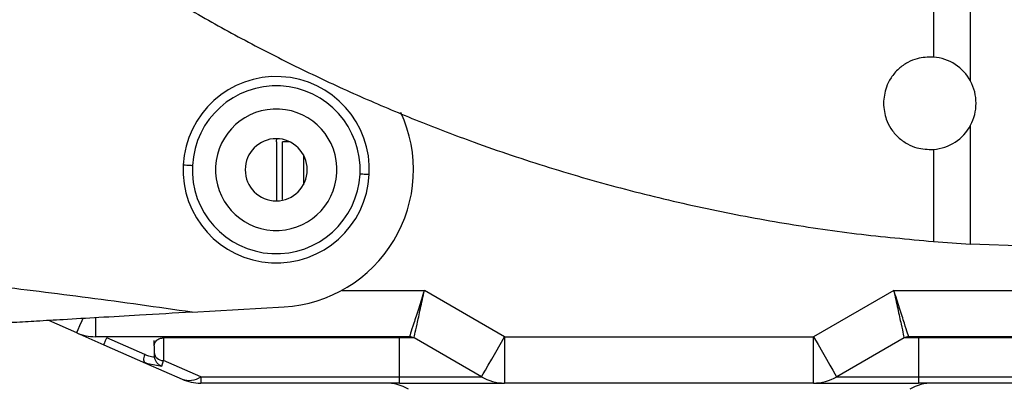
# Model space of a CAD drawing. Units: millimetres. Extents: x 1911 to 5760, y 990 to 3645.
# Drawn here: x 3627 to 3733, y 1403 to 1443 of the extents above; entities that cross this region are included whole.
import ezdxf

# ---------------------------------------------------------------- set-up
doc = ezdxf.new("R2010")
doc.units = ezdxf.units.MM

msp = doc.modelspace()

# ---------------------------------------------------------------- linework, layer by layer
at = {"color": 7, "linetype": 'Continuous', "lineweight": 25}
for p, q in [((3725.339, 1463.863), (3725.339, 1438.847)), ((3729.342, 1436.235), (3729.342, 1461.696)), ((3729.342, 1418.683), (3729.342, 1431.491)), ((3654.477, 1429.693), (3654.477, 1423.343)), ((3655.126, 1423.481), (3655.124, 1429.693)), ((3725.339, 1428.879), (3725.339, 1418.958)), ((3657.376, 1428.307), (3657.376, 1425.079)), ((3737.105, 1418.391), (3729.342, 1418.683)), ((3679.08, 1408.693), (3670.42, 1413.693)), ((3721.061, 1413.693), (3712.401, 1408.693)), ((3721.061, 1413.693), (3756.242, 1413.693)), ((3645.354, 1411.339), (3655.3, 1411.918)), ((3632.914, 1409.116), (3629.906, 1410.44)), ((3632.914, 1409.116), (3635.838, 1407.83)), ((3668.812, 1408.693), (3634.928, 1408.693)), ((3640.255, 1406.759), (3636.159, 1408.561)), ((3641.263, 1408.636), (3641.263, 1408.693)), ((3642.263, 1408.693), (3642.263, 1408.559)), ((3667.74, 1408.559), (3642.263, 1408.559)), ((3642.263, 1408.559), (3642.263, 1406.135)), ((3667.74, 1408.559), (3667.74, 1408.693)), ((3669.312, 1408.559), (3667.74, 1408.559)), ((3667.74, 1404.363), (3667.74, 1408.559)), ((3676.58, 1404.363), (3669.312, 1408.559)), ((3679.08, 1408.693), (3712.401, 1408.693)), ((3722.169, 1408.559), (3714.901, 1404.363)), ((3723.74, 1408.559), (3722.169, 1408.559)), ((3756.242, 1408.693), (3722.669, 1408.693)), ((3723.74, 1408.693), (3723.74, 1408.559)), ((3723.74, 1408.559), (3723.74, 1404.363)), ((3753.242, 1408.559), (3723.74, 1408.559)), ((3635.838, 1407.83), (3640.352, 1405.844)), ((3641.263, 1407.693), (3641.263, 1408.286)), ((3641.263, 1407.693), (3641.263, 1407.001)), ((3640.235, 1405.954), (3640.457, 1405.824)), ((3640.352, 1405.844), (3640.236, 1405.956)), ((3640.352, 1405.844), (3640.572, 1405.802)), ((3640.352, 1405.844), (3644.278, 1404.116)), ((3642.099, 1405.516), (3642.263, 1406.135)), ((3646.292, 1404.363), (3642.263, 1406.135)), ((3646.292, 1404.363), (3667.74, 1404.363)), ((3646.292, 1404.363), (3646.292, 1403.693)), ((3667.74, 1403.693), (3667.74, 1404.363)), ((3667.74, 1404.363), (3676.58, 1404.363)), ((3714.901, 1404.363), (3723.74, 1404.363)), ((3723.74, 1404.363), (3723.74, 1403.693)), ((3723.74, 1404.363), (3737.582, 1404.363)), ((3667.741, 1403.693), (3646.292, 1403.693)), ((3667.741, 1403.693), (3679.08, 1403.693)), ((3712.401, 1403.693), (3679.08, 1403.693)), ((3712.401, 1403.693), (3723.741, 1403.693)), ((3737.582, 1403.693), (3723.741, 1403.693))]:
    msp.add_line(p, q, dxfattribs=at)
at = {"color": 8, "linetype": 'Continuous', "lineweight": 25}
for p, q in [((3655.931, 1429.693), (3655.124, 1429.693)), ((3661.514, 1413.693), (3670.42, 1413.693)), ((3634.928, 1410.678), (3634.928, 1408.693)), ((3640.572, 1405.802), (3642.099, 1405.516))]:
    msp.add_line(p, q, dxfattribs=at)
at = {"color": 7, "linetype": 'Continuous', "lineweight": 25, "flags": 128}
for points in [[(3644.404, 1427.219), (3644.599, 1427.209), (3644.786, 1427.199), (3644.959, 1427.19), (3645.11, 1427.182), (3645.234, 1427.175), (3645.327, 1427.17), (3645.384, 1427.168), (3645.403, 1427.166)], [(3664.477, 1426.167), (3664.282, 1426.177), (3664.094, 1426.187), (3663.922, 1426.196), (3663.77, 1426.204), (3663.646, 1426.21), (3663.554, 1426.215), (3663.497, 1426.218), (3663.478, 1426.219)], [(3676.58, 1404.363), (3676.628, 1404.446), (3676.77, 1404.692), (3677.001, 1405.092), (3677.312, 1405.631), (3677.691, 1406.287), (3678.123, 1407.036), (3678.592, 1407.848), (3679.08, 1408.693)], [(3679.08, 1408.693), (3679.08, 1407.717), (3679.08, 1406.779), (3679.08, 1405.915), (3679.08, 1405.157), (3679.08, 1404.535), (3679.08, 1404.073), (3679.08, 1403.789), (3679.08, 1403.693)], [(3712.401, 1408.693), (3712.888, 1407.848), (3713.357, 1407.036), (3713.79, 1406.287), (3714.168, 1405.631), (3714.479, 1405.092), (3714.71, 1404.692), (3714.853, 1404.446), (3714.901, 1404.363)], [(3712.401, 1403.693), (3712.401, 1403.789), (3712.401, 1404.073), (3712.401, 1404.535), (3712.401, 1405.157), (3712.401, 1405.915), (3712.401, 1406.779), (3712.401, 1407.717), (3712.401, 1408.693)]]:
    msp.add_lwpolyline(points, dxfattribs=at)
at = {"color": 8, "linetype": 'Continuous', "lineweight": 25, "flags": 128}
msp.add_lwpolyline([(3632.914, 1409.116), (3632.953, 1409.204), (3633.068, 1409.465), (3633.254, 1409.888), (3633.504, 1410.457), (3633.583, 1410.636)], dxfattribs=at)
at = {"color": 7, "linetype": 'Continuous', "lineweight": 25}
for centre, radius, start, end in [((3724.94, 1433.863), 5, 28.32004, 85.42937), ((3654.44, 1426.693), 10.05, 357, 177), ((3654.44, 1426.693), 9.05, 357, 177), ((3654.44, 1426.693), 6.55, 357, 177), ((3654.44, 1426.693), 14.8, 273.33053, 24.70211), ((3724.94, 1433.863), 5, 274.57063, 331.67925), ((3654.44, 1426.693), 3.35, 0, 180), ((3654.44, 1426.693), 10.05, 177, 357), ((3654.44, 1426.693), 9.05, 177, 357), ((3654.44, 1426.693), 6.55, 177, 357), ((3654.44, 1426.693), 3.35, 180, 0), ((3740.362, 1608.363), 190, 265.46478, 266.67482), ((3634.928, 1413.693), 5, 246.25051, 270), ((3642.201, 1407.073), 0.94, 184.40137, 273.81172), ((3645.041, 1406.23), 2.247, 250.14188, 303.81245), ((3679.08, 1408.693), 5, 240, 270.00003), ((3712.401, 1408.693), 5, 270, 300), ((3646.292, 1408.693), 5, 246.25051, 270), ((3666.204, 1398.693), 5, 60, 90.00016), ((3725.276, 1398.693), 5, 89.99984, 120)]:
    msp.add_arc(centre, radius, start, end, dxfattribs=at)
for points, knots in [([(3636.777, 1449.118), (3638.037, 1448.298), (3641.131, 1446.282), (3646.274, 1443.26), (3652.069, 1440.081), (3657.906, 1437.147), (3663.802, 1434.43), (3669.749, 1431.931), (3676.393, 1429.396), (3683.801, 1426.905), (3692.03, 1424.55), (3700.326, 1422.57), (3708.659, 1420.975), (3716.994, 1419.729), (3722.569, 1419.214), (3725.339, 1418.958)], [0, 0, 0, 0, 0.054038, 0.132755, 0.2073158, 0.2795005, 0.3508015, 0.4199894, 0.4871052, 0.5761086, 0.6635164, 0.7494641, 0.8340935, 0.9175537, 1, 1, 1, 1]), ([(3725.339, 1438.847), (3724.74, 1438.834), (3723.778, 1438.814), (3722.517, 1438.282), (3721.538, 1437.599), (3720.753, 1436.676), (3720.099, 1435.427), (3720, 1434.456), (3719.94, 1433.863)], [0, 0, 0, 0, 0.2161522, 0.346996, 0.492706, 0.6482006, 0.7847462, 1, 1, 1, 1]), ([(3729.94, 1433.863), (3729.914, 1434.277), (3729.862, 1435.104), (3729.515, 1435.858), (3729.342, 1436.235)], [0, 0, 0, 0, 0.499994, 1, 1, 1, 1]), ([(3719.94, 1433.863), (3719.999, 1433.274), (3720.095, 1432.317), (3720.73, 1431.088), (3721.497, 1430.165), (3722.473, 1429.466), (3723.754, 1428.914), (3724.732, 1428.892), (3725.339, 1428.879)], [0, 0, 0, 0, 0.2134332, 0.3469425, 0.498003, 0.6474267, 0.781063, 1, 1, 1, 1]), ([(3729.342, 1431.491), (3729.515, 1431.867), (3729.862, 1432.621), (3729.914, 1433.449), (3729.94, 1433.863)], [0, 0, 0, 0, 0.5000014, 1, 1, 1, 1]), ([(3654.477, 1429.693), (3654.477, 1429.754), (3654.479, 1429.865), (3654.489, 1429.968), (3654.494, 1430.014)], [0, 0, 0, 0, 0.556759, 1, 1, 1, 1]), ([(3645.354, 1411.339), (3641.623, 1411.865), (3634.382, 1412.886), (3623.736, 1414.197), (3614.647, 1415.179), (3606.68, 1415.96), (3600.012, 1416.598), (3593.47, 1417.233), (3589.327, 1417.669), (3587.28, 1417.885)], [0, 0, 0, 0, 0.1933954, 0.375362, 0.5504936, 0.6626204, 0.786217, 0.8943293, 1, 1, 1, 1]), ([(3670.42, 1413.693), (3670.21, 1413.04), (3669.793, 1411.743), (3669.257, 1410.078), (3668.957, 1409.144), (3668.83, 1408.749), (3668.818, 1408.711), (3668.812, 1408.693)], [0, 0, 0, 0, 0.2553227, 0.5073743, 0.7547301, 0.8784039, 1, 1, 1, 1]), ([(3669.312, 1408.559), (3669.316, 1408.578), (3669.324, 1408.616), (3669.412, 1409.022), (3669.619, 1409.981), (3669.988, 1411.69), (3670.275, 1413.023), (3670.42, 1413.693)], [0, 0, 0, 0, 0.1215988, 0.2452697, 0.4926245, 0.7446781, 1, 1, 1, 1]), ([(3722.669, 1408.693), (3722.663, 1408.711), (3722.65, 1408.749), (3722.524, 1409.144), (3722.223, 1410.078), (3721.688, 1411.743), (3721.271, 1413.04), (3721.061, 1413.693)], [0, 0, 0, 0, 0.1216002, 0.24527, 0.4926257, 0.7446773, 1, 1, 1, 1]), ([(3721.061, 1413.693), (3721.205, 1413.023), (3721.493, 1411.69), (3721.862, 1409.981), (3722.069, 1409.022), (3722.156, 1408.616), (3722.164, 1408.578), (3722.169, 1408.559)], [0, 0, 0, 0, 0.255322, 0.5073756, 0.7547304, 0.878404, 1, 1, 1, 1]), ([(3645.354, 1411.339), (3643.465, 1411.229), (3640.108, 1411.034), (3635.476, 1410.764), (3631.778, 1410.549), (3628.736, 1410.372), (3626.312, 1410.231), (3624.074, 1410.101), (3622.038, 1409.982), (3620.242, 1409.878), (3619.061, 1409.809), (3618.491, 1409.776), (3618.298, 1409.764), (3618.277, 1409.763), (3618.268, 1409.763)], [0, 0, 0, 0, 0.2019584, 0.3590003, 0.4967276, 0.599942, 0.6877305, 0.7597867, 0.8444912, 0.912189, 0.9626962, 0.9827358, 0.9919897, 1, 1, 1, 1]), ([(3635.838, 1407.83), (3635.842, 1407.841), (3635.851, 1407.862), (3635.925, 1408.03), (3636.031, 1408.267), (3636.118, 1408.466), (3636.159, 1408.561)], [0, 0, 0, 0, 0.2698366, 0.533449, 0.778533, 1, 1, 1, 1]), ([(3642.263, 1408.693), (3642.165, 1408.693), (3641.962, 1408.693), (3641.602, 1408.693), (3641.395, 1408.693), (3641.263, 1408.693)], [0, 0, 0, 0, 0.2531832, 0.5216229, 1, 1, 1, 1]), ([(3641.263, 1407.693), (3641.3, 1407.899), (3641.349, 1408.173), (3641.751, 1408.458), (3642.017, 1408.536), (3642.161, 1408.556), (3642.23, 1408.558), (3642.263, 1408.559)], [0, 0, 0, 0, 0.658012, 0.8749953, 0.9466268, 0.9747293, 1, 1, 1, 1]), ([(3669.312, 1408.559), (3669.233, 1408.598), (3669.075, 1408.675), (3668.9, 1408.687), (3668.812, 1408.693)], [0, 0, 0, 0, 0.4999995, 1, 1, 1, 1]), ([(3722.669, 1408.693), (3722.581, 1408.687), (3722.405, 1408.675), (3722.247, 1408.598), (3722.169, 1408.559)], [0, 0, 0, 0, 0.5000003, 1, 1, 1, 1]), ([(3641.282, 1406.472), (3641.087, 1406.505), (3640.737, 1406.564), (3640.403, 1406.699), (3640.255, 1406.759)], [0, 0, 0, 0, 0.5559831, 1, 1, 1, 1]), ([(3641.263, 1407.001), (3641.263, 1406.937), (3641.263, 1406.821), (3641.263, 1406.722), (3641.263, 1406.678)], [0, 0, 0, 0, 0.5605023, 1, 1, 1, 1]), ([(3641.263, 1406.678), (3641.264, 1406.639), (3641.266, 1406.569), (3641.277, 1406.502), (3641.282, 1406.472)], [0, 0, 0, 0, 0.5713134, 1, 1, 1, 1]), ([(3641.282, 1406.472), (3641.306, 1406.381), (3641.361, 1406.173), (3641.544, 1405.895), (3641.797, 1405.652), (3641.996, 1405.563), (3642.099, 1405.516)], [0, 0, 0, 0, 0.2077831, 0.4747597, 0.7287777, 1, 1, 1, 1])]:
    msp.add_open_spline(points, degree=3, knots=knots, dxfattribs=at)
at = {"color": 8, "linetype": 'Continuous', "lineweight": 25}
msp.add_open_spline([(3640.236, 1405.956), (3640.235, 1405.957), (3640.193, 1405.997), (3640.166, 1406.164), (3640.166, 1406.437), (3640.225, 1406.652), (3640.255, 1406.759)], degree=3, knots=[0, 0, 0, 0, 0.0105233, 0.3403505, 0.6701758, 1, 1, 1, 1], dxfattribs=at)

doc.saveas('drawing.dxf')
